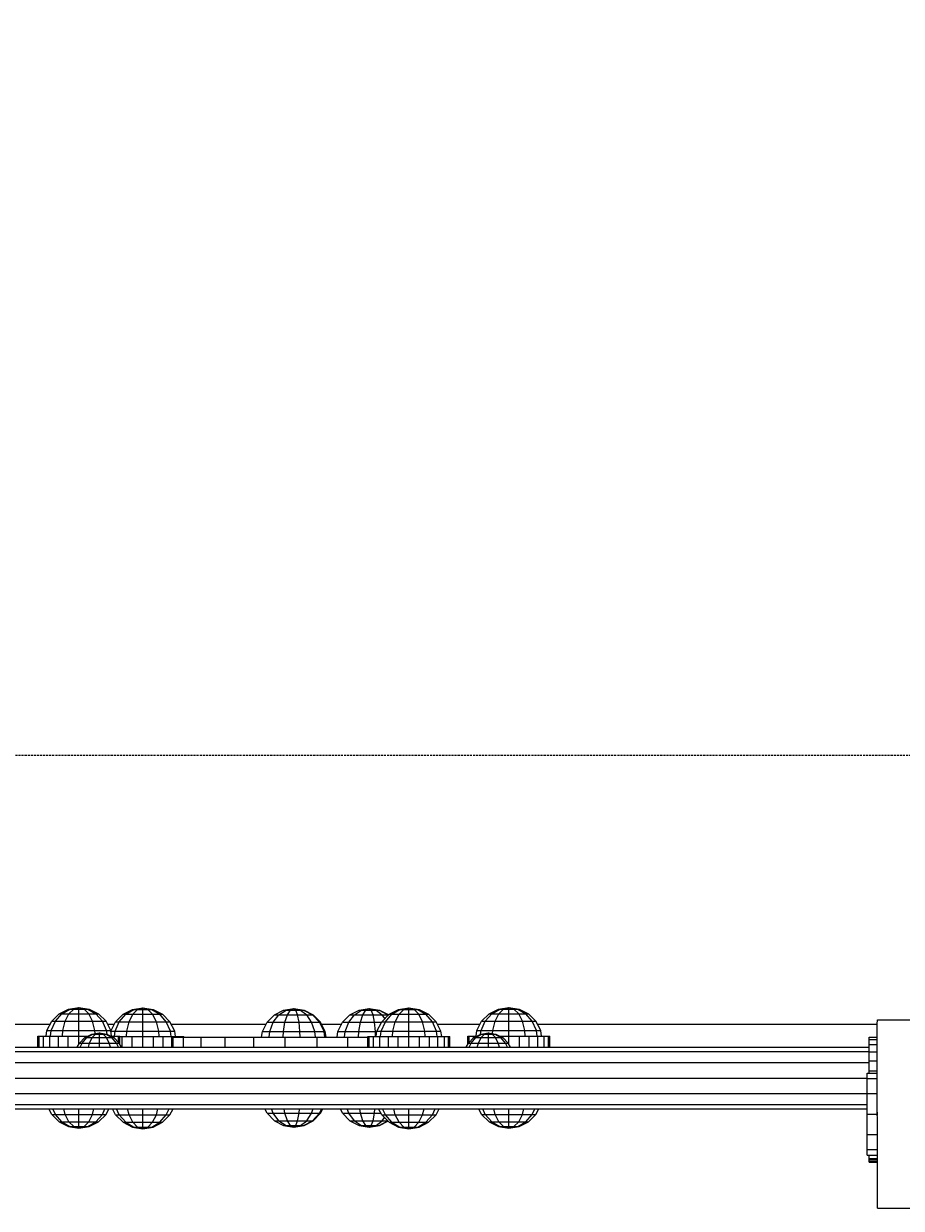
# Model space of a CAD drawing. Units: millimetres. Extents: x 494 to 5621, y -953 to 4752.
# Drawn here: x 2954 to 3383, y 2456 to 3035 of the extents above; entities that cross this region are included whole.
import ezdxf

# ---------------------------------------------------------------- set-up
doc = ezdxf.new("R2010")
doc.units = ezdxf.units.MM
doc.linetypes.add('DASHEDX2', pattern=[1.5, 1, -0.5])
doc.layers.add('BEMASSUNG-SH', color=7, linetype='Continuous', lineweight=9)
doc.layers.add('Dach', color=1, linetype='DASHEDX2', lineweight=9)
doc.layers.add('STAB', color=7, linetype='Continuous')
doc.styles.add('ARIAL', font='arial.ttf')
doc.dimstyles.new('SH', dxfattribs={"dimtxt": 3, "dimasz": 0.18, "dimexe": 1, "dimexo": 2, "dimgap": 0.09, "dimtad": 1, "dimlfac": 0.001, "dimzin": 0, "dimtxsty": 'ARIAL', "dimtsz": 1, "dimcen": 0.09, "dimdle": 1, "dimadec": 0, "dimazin": 0, "dimtfac": 1, "dimtdec": 4, "dimtofl": 0, "dimtmove": 0, "dimatfit": 3, "dimfxl": 5, "dimfxlon": 1, "dimtolj": 1, "dimtzin": 0, "dimarcsym": 0})

# ---------------------------------------------------------------- blocks, each defined once
blk = doc.blocks.new('*D990')
at = {"layer": 'BEMASSUNG-SH', "color": 0, "lineweight": -2}
for p, q in [((593.9, 4608.72), (493.9, 4508.72)), ((543.9, 4308.72), (543.9, 4608.72)), ((4915.9, 4508.72), (5015.9, 4608.72)), ((4965.9, 4308.72), (4965.9, 4608.72)), ((493.9, 4558.72), (5015.9, 4558.72))]:
    blk.add_line(p, q, dxfattribs=at)
at = {"layer": 'Defpoints', "color": 0}
for p in [(4965.9, 4558.72), (543.9, 2551.09), (4965.9, 2551.09)]:
    blk.add_point(p, dxfattribs=at)
at = {"layer": 'BEMASSUNG-SH', "color": 0, "insert": (2754.9, 4653.3), "char_height": 150, "attachment_point": 5, "style": 'ARIAL'}
blk.add_mtext('\\A1;4,42', dxfattribs=at)

msp = doc.modelspace()

# ---------------------------------------------------------------- linework, layer by layer
at = {"layer": 'Dach'}
msp.add_lwpolyline([(2665.896, 2677.154, 0.4142136), (2615.896, 2627.154), (2615.896, 1715.036, 0.4142136), (2665.896, 1665.036), (3505.905, 1665.036, 0.4142118), (3555.905, 1715.035), (3555.91, 2627.153, 0.4142153), (3505.91, 2677.154)], format="xyb", close=True, dxfattribs=at)
at = {"layer": 'STAB', "color": 40}
for p, q in [((2971.257, 2551.093), (2975.829, 2553.422)), ((2972.549, 2551.093), (2976.508, 2553.422)), ((2975.829, 2553.422), (2980.897, 2554.225)), ((2975.829, 2553.422), (2976.508, 2553.422)), ((2976.077, 2551.093), (2978.363, 2553.422)), ((2976.508, 2553.422), (2980.897, 2554.225)), ((2976.508, 2553.422), (2978.363, 2553.422)), ((2978.363, 2553.422), (2980.897, 2554.225)), ((2978.363, 2553.422), (2980.897, 2553.422)), ((2980.897, 2553.422), (2980.897, 2554.225)), ((2980.897, 2554.225), (2985.965, 2553.422)), ((2980.897, 2554.225), (2985.286, 2553.422)), ((2980.897, 2554.225), (2983.431, 2553.422)), ((2980.897, 2551.093), (2980.897, 2553.422)), ((2980.897, 2553.422), (2983.431, 2553.422)), ((2983.431, 2553.422), (2985.286, 2553.422)), ((2985.717, 2551.093), (2983.431, 2553.422)), ((2985.286, 2553.422), (2985.965, 2553.422)), ((2985.286, 2553.422), (2989.245, 2551.093)), ((2985.965, 2553.422), (2990.537, 2551.093)), ((3002.477, 2550.843), (3007.049, 2553.172)), ((3003.768, 2550.843), (3007.728, 2553.172)), ((3007.049, 2553.172), (3012.116, 2553.975)), ((3007.049, 2553.172), (3007.728, 2553.172)), ((3007.297, 2550.843), (3009.582, 2553.172)), ((3007.728, 2553.172), (3012.116, 2553.975)), ((3007.728, 2553.172), (3009.582, 2553.172)), ((3009.582, 2553.172), (3012.116, 2553.975)), ((3009.582, 2553.172), (3012.116, 2553.172)), ((3012.116, 2553.975), (3014.651, 2553.172)), ((3012.116, 2553.172), (3012.116, 2553.975)), ((3012.116, 2553.975), (3017.184, 2553.172)), ((3012.116, 2553.975), (3016.505, 2553.172)), ((3012.116, 2553.172), (3014.651, 2553.172)), ((3012.118, 2550.843), (3012.116, 2553.172)), ((3014.651, 2553.172), (3016.505, 2553.172)), ((3016.936, 2550.843), (3014.651, 2553.172)), ((3016.505, 2553.172), (3017.184, 2553.172)), ((3016.505, 2553.172), (3020.465, 2550.843)), ((3017.184, 2553.172), (3021.756, 2550.843)), ((3076.434, 2550.593), (3080.922, 2552.922)), ((3078.621, 2550.593), (3082.072, 2552.922)), ((3080.922, 2552.922), (3085.901, 2553.725)), ((3080.922, 2552.922), (3082.072, 2552.922)), ((3082.072, 2552.922), (3085.901, 2553.725)), ((3082.072, 2552.922), (3084.246, 2552.922)), ((3082.759, 2550.593), (3084.246, 2552.922)), ((3084.246, 2552.922), (3085.901, 2553.725)), ((3084.246, 2552.922), (3086.863, 2552.922)), ((3085.901, 2553.725), (3090.871, 2552.922)), ((3085.901, 2553.725), (3090.689, 2552.922)), ((3085.901, 2553.725), (3089.221, 2552.922)), ((3085.901, 2553.725), (3086.863, 2552.922)), ((3086.863, 2552.922), (3089.221, 2552.922)), ((3087.735, 2550.593), (3086.863, 2552.922)), ((3089.221, 2552.922), (3090.689, 2552.922)), ((3089.221, 2552.922), (3092.221, 2550.593)), ((3090.689, 2552.922), (3090.871, 2552.922)), ((3090.689, 2552.922), (3095.011, 2550.593)), ((3090.871, 2552.922), (3095.359, 2550.593)), ((3113.31, 2550.593), (3117.799, 2552.922)), ((3115.499, 2550.593), (3118.949, 2552.922)), ((3117.799, 2552.922), (3122.773, 2553.725)), ((3117.799, 2552.922), (3118.949, 2552.922)), ((3118.949, 2552.922), (3122.773, 2553.725)), ((3118.949, 2552.922), (3121.123, 2552.922)), ((3119.635, 2550.593), (3121.123, 2552.922)), ((3121.123, 2552.922), (3122.773, 2553.725)), ((3121.123, 2552.922), (3123.74, 2552.922)), ((3122.773, 2553.725), (3123.74, 2552.922)), ((3122.773, 2553.725), (3127.748, 2552.922)), ((3122.773, 2553.725), (3127.566, 2552.922)), ((3122.773, 2553.725), (3126.099, 2552.922)), ((3124.613, 2550.593), (3123.74, 2552.922)), ((3123.74, 2552.922), (3126.099, 2552.922)), ((3126.099, 2552.922), (3127.566, 2552.922)), ((3126.099, 2552.922), (3129.098, 2550.593)), ((3127.566, 2552.922), (3127.748, 2552.922)), ((3127.566, 2552.922), (3131.888, 2550.593)), ((3127.748, 2552.922), (3132.237, 2550.593)), ((3132.45, 2550.843), (3137.021, 2553.172)), ((3133.741, 2550.843), (3137.701, 2553.172)), ((3137.021, 2553.172), (3142.089, 2553.975)), ((3137.021, 2553.172), (3137.701, 2553.172)), ((3137.27, 2550.843), (3139.555, 2553.172)), ((3137.701, 2553.172), (3142.089, 2553.975)), ((3137.701, 2553.172), (3139.555, 2553.172)), ((3139.555, 2553.172), (3142.089, 2553.975)), ((3139.555, 2553.172), (3142.089, 2553.172)), ((3142.089, 2553.975), (3147.157, 2553.172)), ((3142.089, 2553.975), (3146.478, 2553.172)), ((3142.089, 2553.975), (3144.623, 2553.172)), ((3142.089, 2553.172), (3142.089, 2553.975)), ((3142.089, 2553.172), (3144.623, 2553.172)), ((3142.09, 2550.843), (3142.089, 2553.172)), ((3144.623, 2553.172), (3146.478, 2553.172)), ((3146.909, 2550.843), (3144.623, 2553.172)), ((3146.478, 2553.172), (3147.157, 2553.172)), ((3146.478, 2553.172), (3150.438, 2550.843)), ((3147.157, 2553.172), (3151.729, 2550.843)), ((3181.257, 2551.093), (3185.829, 2553.422)), ((3182.549, 2551.093), (3186.508, 2553.422)), ((3185.829, 2553.422), (3190.897, 2554.225)), ((3185.829, 2553.422), (3186.508, 2553.422)), ((3186.077, 2551.093), (3188.363, 2553.422)), ((3186.508, 2553.422), (3190.897, 2554.225)), ((3186.508, 2553.422), (3188.363, 2553.422)), ((3188.363, 2553.422), (3190.897, 2554.225)), ((3188.363, 2553.422), (3190.897, 2553.422)), ((3190.897, 2553.422), (3190.897, 2554.225)), ((3190.897, 2554.225), (3195.965, 2553.422)), ((3190.897, 2554.225), (3195.286, 2553.422)), ((3190.897, 2554.225), (3193.431, 2553.422)), ((3190.897, 2551.093), (3190.897, 2553.422)), ((3190.897, 2553.422), (3193.431, 2553.422)), ((3193.431, 2553.422), (3195.286, 2553.422)), ((3195.717, 2551.093), (3193.431, 2553.422)), ((3195.286, 2553.422), (3195.965, 2553.422)), ((3195.286, 2553.422), (3199.245, 2551.093)), ((3195.965, 2553.422), (3200.537, 2551.093)), ((2971.257, 2551.093), (2972.549, 2551.093)), ((2972.549, 2551.093), (2976.077, 2551.093)), ((2976.077, 2551.093), (2980.897, 2551.093)), ((2980.897, 2551.093), (2985.717, 2551.093)), ((2985.717, 2551.093), (2989.245, 2551.093)), ((2989.245, 2551.093), (2990.537, 2551.093)), ((3002.477, 2550.843), (3003.768, 2550.843)), ((3003.768, 2550.843), (3007.297, 2550.843)), ((3007.297, 2550.843), (3012.118, 2550.843)), ((3012.118, 2550.843), (3016.936, 2550.843)), ((3016.936, 2550.843), (3020.465, 2550.843)), ((3020.465, 2550.843), (3021.756, 2550.843)), ((3076.434, 2550.593), (3078.621, 2550.593)), ((3078.621, 2550.593), (3082.759, 2550.593)), ((3082.759, 2550.593), (3087.735, 2550.593)), ((3087.735, 2550.593), (3092.221, 2550.593)), ((3092.221, 2550.593), (3095.011, 2550.593)), ((3095.011, 2550.593), (3095.359, 2550.593)), ((3113.31, 2550.593), (3115.499, 2550.593)), ((3115.499, 2550.593), (3119.635, 2550.593)), ((3119.635, 2550.593), (3124.613, 2550.593)), ((3124.613, 2550.593), (3129.098, 2550.593)), ((3129.098, 2550.593), (3131.888, 2550.593)), ((3131.888, 2550.593), (3132.237, 2550.593)), ((3132.45, 2550.843), (3133.741, 2550.843)), ((3133.741, 2550.843), (3137.27, 2550.843)), ((3137.27, 2550.843), (3142.09, 2550.843)), ((3142.09, 2550.843), (3146.909, 2550.843)), ((3146.909, 2550.843), (3150.438, 2550.843)), ((3150.438, 2550.843), (3151.729, 2550.843)), ((3181.257, 2551.093), (3182.549, 2551.093)), ((3182.549, 2551.093), (3186.077, 2551.093)), ((3186.077, 2551.093), (3190.897, 2551.093)), ((3190.897, 2551.093), (3195.717, 2551.093)), ((3195.717, 2551.093), (3199.245, 2551.093)), ((3199.245, 2551.093), (3200.537, 2551.093)), ((2983.848, 2539.433), (2987.193, 2541.138)), ((2984.793, 2539.433), (2987.69, 2541.138)), ((2987.193, 2541.138), (2990.901, 2541.725)), ((2987.193, 2541.138), (2987.69, 2541.138)), ((2987.374, 2539.433), (2989.047, 2541.138)), ((2987.69, 2541.138), (2990.901, 2541.725)), ((2987.69, 2541.138), (2989.047, 2541.138)), ((2989.047, 2541.138), (2990.901, 2541.725)), ((2989.047, 2541.138), (2990.901, 2541.138)), ((2990.901, 2541.138), (2990.901, 2541.725)), ((2990.901, 2541.725), (2992.755, 2541.138)), ((2990.901, 2541.725), (2994.112, 2541.138)), ((2990.901, 2541.725), (2994.609, 2541.138)), ((2990.901, 2541.138), (2992.755, 2541.138)), ((2990.901, 2539.433), (2990.901, 2541.138)), ((2992.755, 2541.138), (2994.112, 2541.138)), ((2994.428, 2539.433), (2992.755, 2541.138)), ((2994.112, 2541.138), (2994.609, 2541.138)), ((2994.112, 2541.138), (2997.009, 2539.433)), ((2994.609, 2541.138), (2997.954, 2539.433)), ((3026.702, 2539.725), (3027, 2539.725)), ((3026.702, 2534.725), (3026.702, 2539.725)), ((3027, 2534.725), (3027, 2539.725)), ((3027, 2539.725), (3031.969, 2539.725)), ((3031.969, 2534.725), (3031.969, 2539.725)), ((3031.969, 2539.725), (3040.614, 2539.725)), ((3040.614, 2534.725), (3040.614, 2539.725)), ((3040.614, 2539.725), (3050.186, 2539.725)), ((3050.186, 2539.725), (3066.363, 2539.725)), ((3052.345, 2534.725), (3052.345, 2539.725)), ((3066.363, 2534.725), (3066.363, 2539.725)), ((3066.363, 2539.725), (3080.681, 2539.725)), ((3081.712, 2534.725), (3081.712, 2539.725)), ((3081.712, 2539.725), (3096.406, 2539.725)), ((3097.345, 2534.725), (3097.345, 2539.725)), ((3097.345, 2539.725), (3110.683, 2539.725)), ((3112.199, 2534.725), (3112.199, 2539.725)), ((3112.199, 2539.725), (3117.558, 2539.725)), ((3173.848, 2539.433), (3177.193, 2541.138)), ((3174.793, 2539.433), (3177.69, 2541.138)), ((3177.193, 2541.138), (3180.901, 2541.725)), ((3177.193, 2541.138), (3177.69, 2541.138)), ((3177.374, 2539.433), (3179.047, 2541.138)), ((3177.69, 2541.138), (3180.901, 2541.725)), ((3177.69, 2541.138), (3179.047, 2541.138)), ((3179.047, 2541.138), (3180.901, 2541.725)), ((3179.047, 2541.138), (3180.901, 2541.138)), ((3180.901, 2541.138), (3180.901, 2541.725)), ((3180.901, 2541.725), (3182.755, 2541.138)), ((3180.901, 2541.725), (3184.112, 2541.138)), ((3180.901, 2541.725), (3184.609, 2541.138)), ((3180.901, 2541.138), (3182.755, 2541.138)), ((3180.901, 2539.433), (3180.901, 2541.138)), ((3182.755, 2541.138), (3184.112, 2541.138)), ((3184.428, 2539.433), (3182.755, 2541.138)), ((3184.112, 2541.138), (3184.609, 2541.138)), ((3184.112, 2541.138), (3187.009, 2539.433)), ((3184.609, 2541.138), (3187.954, 2539.433)), ((2971.257, 2498.357), (2972.549, 2498.357)), ((2971.257, 2498.357), (2975.829, 2496.028)), ((2972.549, 2498.357), (2976.077, 2498.357)), ((2972.549, 2498.357), (2976.508, 2496.028)), ((2975.829, 2496.028), (2976.508, 2496.028)), ((2975.829, 2496.028), (2980.897, 2495.225)), ((2976.077, 2498.357), (2980.897, 2498.357)), ((2978.363, 2496.028), (2976.077, 2498.357)), ((2976.508, 2496.028), (2978.363, 2496.028)), ((2976.508, 2496.028), (2980.897, 2495.225)), ((2978.363, 2496.028), (2980.897, 2496.028)), ((2978.363, 2496.028), (2980.897, 2495.225)), ((2980.897, 2498.357), (2985.717, 2498.357)), ((2980.897, 2496.028), (2980.897, 2498.357)), ((2980.897, 2496.028), (2983.431, 2496.028)), ((2980.897, 2495.225), (2980.897, 2496.028)), ((2980.897, 2495.225), (2983.431, 2496.028)), ((2980.897, 2495.225), (2985.286, 2496.028)), ((2980.897, 2495.225), (2985.965, 2496.028)), ((2983.431, 2496.028), (2985.717, 2498.357)), ((2983.431, 2496.028), (2985.286, 2496.028)), ((2985.286, 2496.028), (2989.245, 2498.357)), ((2985.286, 2496.028), (2985.965, 2496.028)), ((2985.717, 2498.357), (2989.245, 2498.357)), ((2985.965, 2496.028), (2990.537, 2498.357)), ((2989.245, 2498.357), (2990.537, 2498.357)), ((3002.477, 2498.107), (3003.768, 2498.107)), ((3002.477, 2498.107), (3007.049, 2495.778)), ((3003.768, 2498.107), (3007.297, 2498.107)), ((3003.768, 2498.107), (3007.728, 2495.778)), ((3007.049, 2495.778), (3007.728, 2495.778)), ((3007.049, 2495.778), (3012.116, 2494.975)), ((3007.297, 2498.107), (3012.118, 2498.107)), ((3009.582, 2495.778), (3007.297, 2498.107)), ((3007.728, 2495.778), (3009.582, 2495.778)), ((3007.728, 2495.778), (3012.116, 2494.975)), ((3009.582, 2495.778), (3012.116, 2495.778)), ((3009.582, 2495.778), (3012.116, 2494.975)), ((3012.116, 2495.778), (3012.118, 2498.107)), ((3012.116, 2495.778), (3014.651, 2495.778)), ((3012.116, 2494.975), (3016.505, 2495.778)), ((3012.116, 2494.975), (3017.184, 2495.778)), ((3012.116, 2494.975), (3012.116, 2495.778)), ((3012.116, 2494.975), (3014.651, 2495.778)), ((3012.118, 2498.107), (3016.936, 2498.107)), ((3014.651, 2495.778), (3016.936, 2498.107)), ((3014.651, 2495.778), (3016.505, 2495.778)), ((3016.505, 2495.778), (3020.465, 2498.107)), ((3016.505, 2495.778), (3017.184, 2495.778)), ((3016.936, 2498.107), (3020.465, 2498.107)), ((3017.184, 2495.778), (3021.756, 2498.107)), ((3020.465, 2498.107), (3021.756, 2498.107)), ((3076.434, 2498.857), (3078.621, 2498.857)), ((3076.434, 2498.857), (3080.922, 2496.528)), ((3078.621, 2498.857), (3082.759, 2498.857)), ((3078.621, 2498.857), (3082.072, 2496.528)), ((3080.922, 2496.528), (3082.072, 2496.528)), ((3080.922, 2496.528), (3085.901, 2495.725)), ((3082.072, 2496.528), (3084.246, 2496.528)), ((3082.072, 2496.528), (3085.901, 2495.725)), ((3082.759, 2498.857), (3087.735, 2498.857)), ((3084.246, 2496.528), (3082.759, 2498.857)), ((3084.246, 2496.528), (3086.863, 2496.528)), ((3084.246, 2496.528), (3085.901, 2495.725)), ((3085.901, 2495.725), (3089.221, 2496.528)), ((3085.901, 2495.725), (3090.689, 2496.528)), ((3085.901, 2495.725), (3090.871, 2496.528)), ((3085.901, 2495.725), (3086.863, 2496.528)), ((3086.863, 2496.528), (3087.735, 2498.857)), ((3086.863, 2496.528), (3089.221, 2496.528)), ((3087.735, 2498.857), (3092.221, 2498.857)), ((3089.221, 2496.528), (3092.221, 2498.857)), ((3089.221, 2496.528), (3090.689, 2496.528)), ((3090.689, 2496.528), (3095.011, 2498.857)), ((3090.689, 2496.528), (3090.871, 2496.528)), ((3090.871, 2496.528), (3095.359, 2498.857)), ((3092.221, 2498.857), (3095.011, 2498.857)), ((3095.011, 2498.857), (3095.359, 2498.857)), ((3113.31, 2498.857), (3115.499, 2498.857)), ((3113.31, 2498.857), (3117.799, 2496.528)), ((3115.499, 2498.857), (3119.635, 2498.857)), ((3115.499, 2498.857), (3118.949, 2496.528)), ((3117.799, 2496.528), (3118.949, 2496.528)), ((3117.799, 2496.528), (3122.773, 2495.725)), ((3118.949, 2496.528), (3121.123, 2496.528)), ((3118.949, 2496.528), (3122.773, 2495.725)), ((3119.635, 2498.857), (3124.613, 2498.857)), ((3121.123, 2496.528), (3119.635, 2498.857)), ((3121.123, 2496.528), (3123.74, 2496.528)), ((3121.123, 2496.528), (3122.773, 2495.725)), ((3122.773, 2495.725), (3123.74, 2496.528)), ((3122.773, 2495.725), (3126.099, 2496.528)), ((3122.773, 2495.725), (3127.566, 2496.528)), ((3122.773, 2495.725), (3127.748, 2496.528)), ((3123.74, 2496.528), (3124.613, 2498.857)), ((3123.74, 2496.528), (3126.099, 2496.528)), ((3124.613, 2498.857), (3129.098, 2498.857)), ((3126.099, 2496.528), (3129.098, 2498.857)), ((3126.099, 2496.528), (3127.566, 2496.528)), ((3127.566, 2496.528), (3131.766, 2498.791)), ((3127.566, 2496.528), (3127.748, 2496.528)), ((3127.748, 2496.528), (3131.883, 2498.674)), ((3129.098, 2498.857), (3131.7, 2498.857)), ((3132.45, 2498.107), (3133.741, 2498.107)), ((3132.45, 2498.107), (3137.021, 2495.778)), ((3133.741, 2498.107), (3137.27, 2498.107)), ((3133.741, 2498.107), (3137.701, 2495.778)), ((3137.021, 2495.778), (3137.701, 2495.778)), ((3137.021, 2495.778), (3142.089, 2494.975)), ((3137.27, 2498.107), (3142.09, 2498.107)), ((3139.555, 2495.778), (3137.27, 2498.107)), ((3137.701, 2495.778), (3139.555, 2495.778)), ((3137.701, 2495.778), (3142.089, 2494.975)), ((3139.555, 2495.778), (3142.089, 2495.778)), ((3139.555, 2495.778), (3142.089, 2494.975)), ((3142.089, 2495.778), (3142.09, 2498.107)), ((3142.089, 2495.778), (3144.623, 2495.778)), ((3142.089, 2494.975), (3146.478, 2495.778)), ((3142.089, 2494.975), (3147.157, 2495.778)), ((3142.089, 2494.975), (3142.089, 2495.778)), ((3142.089, 2494.975), (3144.623, 2495.778)), ((3142.09, 2498.107), (3146.909, 2498.107)), ((3144.623, 2495.778), (3146.909, 2498.107)), ((3144.623, 2495.778), (3146.478, 2495.778)), ((3146.478, 2495.778), (3150.438, 2498.107)), ((3146.478, 2495.778), (3147.157, 2495.778)), ((3146.909, 2498.107), (3150.438, 2498.107)), ((3147.157, 2495.778), (3151.729, 2498.107)), ((3150.438, 2498.107), (3151.729, 2498.107)), ((3181.257, 2498.357), (3182.549, 2498.357)), ((3181.257, 2498.357), (3185.829, 2496.028)), ((3182.549, 2498.357), (3186.077, 2498.357)), ((3182.549, 2498.357), (3186.508, 2496.028)), ((3185.829, 2496.028), (3186.508, 2496.028)), ((3185.829, 2496.028), (3190.897, 2495.225)), ((3186.077, 2498.357), (3190.897, 2498.357)), ((3188.363, 2496.028), (3186.077, 2498.357)), ((3186.508, 2496.028), (3188.363, 2496.028)), ((3186.508, 2496.028), (3190.897, 2495.225)), ((3188.363, 2496.028), (3190.897, 2496.028)), ((3188.363, 2496.028), (3190.897, 2495.225)), ((3190.897, 2498.357), (3195.717, 2498.357)), ((3190.897, 2496.028), (3190.897, 2498.357)), ((3190.897, 2496.028), (3193.431, 2496.028)), ((3190.897, 2495.225), (3190.897, 2496.028)), ((3190.897, 2495.225), (3193.431, 2496.028)), ((3190.897, 2495.225), (3195.286, 2496.028)), ((3190.897, 2495.225), (3195.965, 2496.028)), ((3193.431, 2496.028), (3195.717, 2498.357)), ((3193.431, 2496.028), (3195.286, 2496.028)), ((3195.286, 2496.028), (3199.245, 2498.357)), ((3195.286, 2496.028), (3195.965, 2496.028)), ((3195.717, 2498.357), (3199.245, 2498.357)), ((3195.965, 2496.028), (3200.537, 2498.357)), ((3199.245, 2498.357), (3200.537, 2498.357))]:
    msp.add_line(p, q, dxfattribs=at)
at = {"layer": 'STAB', "color": 32}
for p, q in [((2895.901, 2546.095), (2966.931, 2546.095)), ((2994.862, 2546.095), (2998.278, 2546.095)), ((3025.955, 2546.095), (3072.436, 2546.095)), ((3099.355, 2546.095), (3109.313, 2546.095)), ((3155.926, 2546.095), (3176.931, 2546.095)), ((3204.862, 2546.095), (3275.9, 2546.095)), ((3275.9, 2546.095), (3370.9, 2546.095)), ((3370.9, 2546.095), (3370.902, 2548.096)), ((3370.904, 2456.096), (3370.9, 2546.095)), ((3370.902, 2548.096), (3462.902, 2548.096)), ((3370.902, 2456.096), (3462.902, 2456.096))]:
    msp.add_line(p, q, dxfattribs=at)
at = {"layer": 'STAB', "color": 1}
for p, q in [((2965.3, 2542.893), (2967.629, 2547.465)), ((2967.389, 2542.893), (2969.407, 2547.465)), ((2967.629, 2547.465), (2971.257, 2551.093)), ((2967.629, 2547.465), (2969.407, 2547.465)), ((2969.407, 2547.465), (2972.549, 2551.093)), ((2969.407, 2547.465), (2974.263, 2547.465)), ((2973.098, 2542.893), (2974.263, 2547.465)), ((2974.263, 2547.465), (2976.077, 2551.093)), ((2974.263, 2547.465), (2980.897, 2547.465)), ((2980.897, 2547.465), (2980.897, 2551.093)), ((2980.897, 2542.893), (2980.897, 2547.465)), ((2980.897, 2547.465), (2987.531, 2547.465)), ((2987.531, 2547.465), (2985.717, 2551.093)), ((2987.531, 2547.465), (2992.387, 2547.465)), ((2988.696, 2542.893), (2987.531, 2547.465)), ((2992.387, 2547.465), (2989.245, 2551.093)), ((2994.165, 2547.465), (2990.537, 2551.093)), ((2992.387, 2547.465), (2994.165, 2547.465)), ((2994.405, 2542.893), (2992.387, 2547.465)), ((2996.494, 2542.893), (2994.165, 2547.465)), ((2996.519, 2542.643), (2998.849, 2547.215)), ((2998.609, 2542.643), (3000.627, 2547.215)), ((2998.849, 2547.215), (3002.477, 2550.843)), ((2998.849, 2547.215), (3000.627, 2547.215)), ((3000.627, 2547.215), (3003.768, 2550.843)), ((3000.627, 2547.215), (3005.484, 2547.215)), ((3004.32, 2542.643), (3005.484, 2547.215)), ((3005.484, 2547.215), (3007.297, 2550.843)), ((3005.484, 2547.215), (3012.118, 2547.215)), ((3012.118, 2547.215), (3012.118, 2550.843)), ((3012.118, 2542.643), (3012.118, 2547.215)), ((3012.118, 2547.215), (3018.752, 2547.215)), ((3018.752, 2547.215), (3016.936, 2550.843)), ((3018.752, 2547.215), (3023.608, 2547.215)), ((3019.916, 2542.643), (3018.752, 2547.215)), ((3023.608, 2547.215), (3020.465, 2550.843)), ((3021.756, 2550.843), (3025.384, 2547.215)), ((3023.608, 2547.215), (3025.384, 2547.215)), ((3025.625, 2542.643), (3023.608, 2547.215)), ((3027.715, 2542.643), (3025.384, 2547.215)), ((3070.586, 2542.393), (3072.872, 2546.965)), ((3072.872, 2546.965), (3076.434, 2550.593)), ((3072.872, 2546.965), (3075.883, 2546.965)), ((3074.125, 2542.393), (3075.883, 2546.965)), ((3075.883, 2546.965), (3078.621, 2550.593)), ((3075.883, 2546.965), (3081.577, 2546.965)), ((3080.819, 2542.393), (3081.577, 2546.965)), ((3081.577, 2546.965), (3082.759, 2550.593)), ((3081.577, 2546.965), (3088.428, 2546.965)), ((3088.428, 2546.965), (3087.735, 2550.593)), ((3088.872, 2542.393), (3088.428, 2546.965)), ((3088.428, 2546.965), (3094.601, 2546.965)), ((3094.601, 2546.965), (3092.221, 2550.593)), ((3094.601, 2546.965), (3098.442, 2546.965)), ((3096.129, 2542.393), (3094.601, 2546.965)), ((3098.442, 2546.965), (3095.011, 2550.593)), ((3098.92, 2546.965), (3095.359, 2550.593)), ((3098.442, 2546.965), (3098.92, 2546.965)), ((3100.645, 2542.393), (3098.442, 2546.965)), ((3101.207, 2542.393), (3098.92, 2546.965)), ((3107.463, 2542.393), (3109.749, 2546.965)), ((3109.749, 2546.965), (3113.31, 2550.593)), ((3109.749, 2546.965), (3112.761, 2546.965)), ((3111.002, 2542.393), (3112.761, 2546.965)), ((3112.761, 2546.965), (3115.499, 2550.593)), ((3112.761, 2546.965), (3118.454, 2546.965)), ((3117.695, 2542.393), (3118.454, 2546.965)), ((3118.454, 2546.965), (3119.635, 2550.593)), ((3118.454, 2546.965), (3125.305, 2546.965)), ((3125.305, 2546.965), (3124.613, 2550.593)), ((3125.305, 2546.965), (3128.694, 2546.965)), ((3125.75, 2542.393), (3125.305, 2546.965)), ((3126.491, 2542.643), (3128.822, 2547.215)), ((3128.582, 2542.643), (3130.599, 2547.215)), ((3128.822, 2547.215), (3132.45, 2550.843)), ((3128.822, 2547.215), (3130.599, 2547.215)), ((3130.327, 2548.72), (3129.098, 2550.593)), ((3130.599, 2547.215), (3133.741, 2550.843)), ((3130.599, 2547.215), (3135.456, 2547.215)), ((3132.039, 2550.433), (3131.888, 2550.593)), ((3134.292, 2542.643), (3135.456, 2547.215)), ((3135.456, 2547.215), (3137.27, 2550.843)), ((3135.456, 2547.215), (3142.09, 2547.215)), ((3142.09, 2547.215), (3142.09, 2550.843)), ((3142.091, 2542.643), (3142.09, 2547.215)), ((3142.09, 2547.215), (3148.724, 2547.215)), ((3148.724, 2547.215), (3146.909, 2550.843)), ((3148.724, 2547.215), (3153.581, 2547.215)), ((3149.888, 2542.643), (3148.724, 2547.215)), ((3153.581, 2547.215), (3150.438, 2550.843)), ((3155.356, 2547.215), (3151.729, 2550.843)), ((3153.581, 2547.215), (3155.356, 2547.215)), ((3155.597, 2542.643), (3153.581, 2547.215)), ((3157.687, 2542.643), (3155.356, 2547.215)), ((3175.3, 2542.893), (3177.629, 2547.465)), ((3177.389, 2542.893), (3179.407, 2547.465)), ((3177.629, 2547.465), (3181.257, 2551.093)), ((3177.629, 2547.465), (3179.407, 2547.465)), ((3179.407, 2547.465), (3182.549, 2551.093)), ((3179.407, 2547.465), (3184.263, 2547.465)), ((3183.098, 2542.893), (3184.263, 2547.465)), ((3184.263, 2547.465), (3186.077, 2551.093)), ((3184.263, 2547.465), (3190.897, 2547.465)), ((3190.897, 2547.465), (3190.897, 2551.093)), ((3190.897, 2542.893), (3190.897, 2547.465)), ((3190.897, 2547.465), (3197.531, 2547.465)), ((3197.531, 2547.465), (3195.717, 2551.093)), ((3197.531, 2547.465), (3202.387, 2547.465)), ((3198.696, 2542.893), (3197.531, 2547.465)), ((3202.387, 2547.465), (3199.245, 2551.093)), ((3204.165, 2547.465), (3200.537, 2551.093)), ((3202.387, 2547.465), (3204.165, 2547.465)), ((3204.405, 2542.893), (3202.387, 2547.465)), ((3206.494, 2542.893), (3204.165, 2547.465)), ((2964.877, 2540.225), (2965.3, 2542.893)), ((2964.877, 2540.225), (2967.023, 2540.225)), ((2965.3, 2542.893), (2967.389, 2542.893)), ((2967.023, 2540.225), (2967.389, 2542.893)), ((2967.023, 2540.225), (2970.897, 2540.225)), ((2967.389, 2542.893), (2973.098, 2542.893)), ((2972.887, 2540.225), (2973.098, 2542.893)), ((2972.887, 2540.225), (2980.897, 2540.225)), ((2973.098, 2542.893), (2980.897, 2542.893)), ((2980.897, 2542.893), (2988.696, 2542.893)), ((2980.897, 2540.225), (2980.897, 2542.893)), ((2980.897, 2540.225), (2985.402, 2540.225)), ((2988.814, 2541.395), (2988.696, 2542.893)), ((2988.696, 2542.893), (2994.405, 2542.893)), ((2994.405, 2542.893), (2996.494, 2542.893)), ((2994.648, 2541.118), (2994.405, 2542.893)), ((2996.917, 2540.225), (2996.494, 2542.893)), ((2996.519, 2542.643), (2998.609, 2542.643)), ((2998.277, 2540.225), (2998.609, 2542.643)), ((2998.609, 2542.643), (3004.32, 2542.643)), ((3000.895, 2539.975), (3002.118, 2539.975)), ((3004.108, 2539.975), (3004.32, 2542.643)), ((3004.108, 2539.975), (3006.942, 2539.975)), ((3004.32, 2542.643), (3012.118, 2542.643)), ((3012.118, 2542.643), (3019.916, 2542.643)), ((3012.118, 2539.975), (3012.118, 2542.643)), ((3012.118, 2539.975), (3017.295, 2539.975)), ((3019.916, 2542.643), (3025.625, 2542.643)), ((3020.128, 2539.975), (3019.916, 2542.643)), ((3020.128, 2539.975), (3022.119, 2539.975)), ((3025.625, 2542.643), (3027.715, 2542.643)), ((3025.991, 2539.975), (3025.625, 2542.643)), ((3025.991, 2539.975), (3026.26, 2539.975)), ((3028.136, 2539.975), (3027.715, 2542.643)), ((3070.171, 2539.725), (3070.586, 2542.393)), ((3070.586, 2542.393), (3074.125, 2542.393)), ((3073.806, 2539.725), (3074.125, 2542.393)), ((3074.125, 2542.393), (3080.819, 2542.393)), ((3080.681, 2539.725), (3080.819, 2542.393)), ((3080.681, 2539.725), (3081.712, 2539.725)), ((3080.819, 2542.393), (3088.872, 2542.393)), ((3088.872, 2542.393), (3096.129, 2542.393)), ((3088.954, 2539.725), (3088.872, 2542.393)), ((3096.129, 2542.393), (3100.645, 2542.393)), ((3096.406, 2539.725), (3096.129, 2542.393)), ((3096.406, 2539.725), (3097.345, 2539.725)), ((3100.645, 2542.393), (3101.207, 2542.393)), ((3101.044, 2539.725), (3100.645, 2542.393)), ((3101.622, 2539.725), (3101.207, 2542.393)), ((3107.047, 2539.725), (3107.463, 2542.393)), ((3107.463, 2542.393), (3111.002, 2542.393)), ((3110.683, 2539.725), (3111.002, 2542.393)), ((3110.683, 2539.725), (3112.199, 2539.725)), ((3111.002, 2542.393), (3117.695, 2542.393)), ((3117.558, 2539.725), (3117.695, 2542.393)), ((3117.558, 2539.725), (3122.09, 2539.725)), ((3117.695, 2542.393), (3125.75, 2542.393)), ((3125.75, 2542.393), (3126.451, 2542.393)), ((3125.822, 2539.975), (3125.75, 2542.393)), ((3126.068, 2539.975), (3126.491, 2542.643)), ((3126.068, 2539.975), (3127.949, 2539.975)), ((3126.491, 2542.643), (3128.582, 2542.643)), ((3128.216, 2539.975), (3128.582, 2542.643)), ((3128.216, 2539.975), (3132.091, 2539.975)), ((3128.582, 2542.643), (3134.292, 2542.643)), ((3134.08, 2539.975), (3134.292, 2542.643)), ((3134.08, 2539.975), (3136.914, 2539.975)), ((3134.292, 2542.643), (3142.091, 2542.643)), ((3142.09, 2539.975), (3142.091, 2542.643)), ((3142.09, 2539.975), (3147.268, 2539.975)), ((3142.091, 2542.643), (3149.888, 2542.643)), ((3149.888, 2542.643), (3155.597, 2542.643)), ((3150.101, 2539.975), (3149.888, 2542.643)), ((3150.101, 2539.975), (3152.091, 2539.975)), ((3155.597, 2542.643), (3157.687, 2542.643)), ((3155.964, 2539.975), (3155.597, 2542.643)), ((3155.964, 2539.975), (3156.233, 2539.975)), ((3158.109, 2539.975), (3157.687, 2542.643)), ((3174.877, 2540.225), (3175.3, 2542.893)), ((3174.877, 2540.225), (3175.401, 2540.225)), ((3175.3, 2542.893), (3177.389, 2542.893)), ((3177.144, 2541.113), (3177.389, 2542.893)), ((3177.389, 2542.893), (3183.098, 2542.893)), ((3182.979, 2541.396), (3183.098, 2542.893)), ((3183.098, 2542.893), (3190.897, 2542.893)), ((3186.4, 2540.225), (3190.897, 2540.225)), ((3190.897, 2542.893), (3198.696, 2542.893)), ((3190.897, 2540.225), (3190.897, 2542.893)), ((3190.897, 2540.225), (3196.073, 2540.225)), ((3198.696, 2542.893), (3204.405, 2542.893)), ((3198.907, 2540.225), (3198.696, 2542.893)), ((3198.907, 2540.225), (3200.897, 2540.225)), ((3204.405, 2542.893), (3206.494, 2542.893)), ((3204.771, 2540.225), (3204.405, 2542.893)), ((3204.771, 2540.225), (3205.038, 2540.225)), ((3206.917, 2540.225), (3206.494, 2542.893)), ((2980.146, 2534.725), (2981.193, 2536.778)), ((2981.193, 2536.778), (2983.848, 2539.433)), ((2981.193, 2536.778), (2982.493, 2536.778)), ((2981.587, 2534.725), (2982.493, 2536.778)), ((2982.493, 2536.778), (2984.793, 2539.433)), ((2982.493, 2536.778), (2986.047, 2536.778)), ((2983.848, 2539.433), (2984.793, 2539.433)), ((2984.793, 2539.433), (2987.374, 2539.433)), ((2985.524, 2534.725), (2986.047, 2536.778)), ((2986.047, 2536.778), (2987.374, 2539.433)), ((2986.047, 2536.778), (2990.901, 2536.778)), ((2987.374, 2539.433), (2990.901, 2539.433)), ((2990.901, 2536.778), (2990.901, 2539.433)), ((2990.901, 2539.433), (2994.428, 2539.433)), ((2990.901, 2534.725), (2990.901, 2536.778)), ((2990.901, 2536.778), (2995.755, 2536.778)), ((2994.428, 2539.433), (2997.009, 2539.433)), ((2995.755, 2536.778), (2994.428, 2539.433)), ((2995.755, 2536.778), (2999.309, 2536.778)), ((2996.278, 2534.725), (2995.755, 2536.778)), ((2997.009, 2539.433), (2997.954, 2539.433)), ((2999.309, 2536.778), (2997.009, 2539.433)), ((3000.609, 2536.778), (2997.954, 2539.433)), ((2999.309, 2536.778), (3000.609, 2536.778)), ((3000.215, 2534.725), (2999.309, 2536.778)), ((3001.655, 2534.725), (3000.609, 2536.778)), ((3170.146, 2534.725), (3171.193, 2536.778)), ((3171.193, 2536.778), (3173.848, 2539.433)), ((3171.193, 2536.778), (3172.493, 2536.778)), ((3171.587, 2534.725), (3172.493, 2536.778)), ((3172.493, 2536.778), (3174.793, 2539.433)), ((3172.493, 2536.778), (3176.047, 2536.778)), ((3173.848, 2539.433), (3174.793, 2539.433)), ((3174.793, 2539.433), (3177.374, 2539.433)), ((3175.524, 2534.725), (3176.047, 2536.778)), ((3176.047, 2536.778), (3177.374, 2539.433)), ((3176.047, 2536.778), (3180.901, 2536.778)), ((3177.374, 2539.433), (3180.901, 2539.433)), ((3180.901, 2539.433), (3184.428, 2539.433)), ((3180.901, 2536.778), (3180.901, 2539.433)), ((3180.901, 2536.778), (3185.755, 2536.778)), ((3180.901, 2534.725), (3180.901, 2536.778)), ((3184.428, 2539.433), (3187.009, 2539.433)), ((3185.755, 2536.778), (3184.428, 2539.433)), ((3185.755, 2536.778), (3189.309, 2536.778)), ((3186.278, 2534.725), (3185.755, 2536.778)), ((3187.009, 2539.433), (3187.954, 2539.433)), ((3189.309, 2536.778), (3187.009, 2539.433)), ((3190.609, 2536.778), (3187.954, 2539.433)), ((3189.309, 2536.778), (3190.609, 2536.778)), ((3190.215, 2534.725), (3189.309, 2536.778)), ((3191.655, 2534.725), (3190.609, 2536.778)), ((2967.629, 2501.985), (2966.233, 2504.725)), ((2967.629, 2501.985), (2969.407, 2501.985)), ((2971.257, 2498.357), (2967.629, 2501.985)), ((2969.407, 2501.985), (2968.197, 2504.725)), ((2969.407, 2501.985), (2974.263, 2501.985)), ((2972.549, 2498.357), (2969.407, 2501.985)), ((2974.263, 2501.985), (2973.565, 2504.725)), ((2974.263, 2501.985), (2980.897, 2501.985)), ((2976.077, 2498.357), (2974.263, 2501.985)), ((2980.897, 2501.985), (2980.897, 2504.725)), ((2980.897, 2501.985), (2987.531, 2501.985)), ((2980.897, 2498.357), (2980.897, 2501.985)), ((2985.717, 2498.357), (2987.531, 2501.985)), ((2987.531, 2501.985), (2988.229, 2504.725)), ((2987.531, 2501.985), (2992.387, 2501.985)), ((2989.245, 2498.357), (2992.387, 2501.985)), ((2990.537, 2498.357), (2994.165, 2501.985)), ((2992.387, 2501.985), (2993.596, 2504.725)), ((2992.387, 2501.985), (2994.165, 2501.985)), ((2994.165, 2501.985), (2995.561, 2504.725)), ((2998.849, 2501.735), (2997.325, 2504.725)), ((2998.849, 2501.735), (3000.627, 2501.735)), ((3002.477, 2498.107), (2998.849, 2501.735)), ((3000.627, 2501.735), (2999.307, 2504.725)), ((3000.627, 2501.735), (3005.484, 2501.735)), ((3003.768, 2498.107), (3000.627, 2501.735)), ((3005.484, 2501.735), (3004.722, 2504.725)), ((3005.484, 2501.735), (3012.118, 2501.735)), ((3007.297, 2498.107), (3005.484, 2501.735)), ((3012.118, 2501.735), (3012.118, 2504.725)), ((3012.118, 2498.107), (3012.118, 2501.735)), ((3012.118, 2501.735), (3018.752, 2501.735)), ((3016.936, 2498.107), (3018.752, 2501.735)), ((3018.752, 2501.735), (3019.513, 2504.725)), ((3018.752, 2501.735), (3023.608, 2501.735)), ((3020.465, 2498.107), (3023.608, 2501.735)), ((3021.756, 2498.107), (3025.384, 2501.735)), ((3023.608, 2501.735), (3024.927, 2504.725)), ((3023.608, 2501.735), (3025.384, 2501.735)), ((3025.384, 2501.735), (3026.908, 2504.725)), ((3072.872, 2502.485), (3071.752, 2504.725)), ((3072.872, 2502.485), (3075.883, 2502.485)), ((3076.434, 2498.857), (3072.872, 2502.485)), ((3075.883, 2502.485), (3075.021, 2504.725)), ((3075.883, 2502.485), (3081.577, 2502.485)), ((3078.621, 2498.857), (3075.883, 2502.485)), ((3081.577, 2502.485), (3081.205, 2504.725)), ((3081.577, 2502.485), (3088.428, 2502.485)), ((3082.759, 2498.857), (3081.577, 2502.485)), ((3087.735, 2498.857), (3088.428, 2502.485)), ((3088.428, 2502.485), (3088.645, 2504.725)), ((3088.428, 2502.485), (3094.601, 2502.485)), ((3092.221, 2498.857), (3094.601, 2502.485)), ((3094.601, 2502.485), (3095.349, 2504.725)), ((3094.601, 2502.485), (3098.442, 2502.485)), ((3095.011, 2498.857), (3098.442, 2502.485)), ((3095.359, 2498.857), (3098.92, 2502.485)), ((3098.442, 2502.485), (3099.521, 2504.725)), ((3098.442, 2502.485), (3098.92, 2502.485)), ((3098.92, 2502.485), (3100.04, 2504.725)), ((3109.749, 2502.485), (3108.629, 2504.725)), ((3109.749, 2502.485), (3112.761, 2502.485)), ((3113.31, 2498.857), (3109.749, 2502.485)), ((3112.761, 2502.485), (3111.899, 2504.725)), ((3112.761, 2502.485), (3118.454, 2502.485)), ((3115.499, 2498.857), (3112.761, 2502.485)), ((3118.454, 2502.485), (3118.082, 2504.725)), ((3118.454, 2502.485), (3125.305, 2502.485)), ((3119.635, 2498.857), (3118.454, 2502.485)), ((3124.613, 2498.857), (3125.305, 2502.485)), ((3125.305, 2502.485), (3125.523, 2504.725)), ((3125.305, 2502.485), (3128.439, 2502.485)), ((3128.822, 2501.735), (3127.297, 2504.725)), ((3128.822, 2501.735), (3130.599, 2501.735)), ((3128.822, 2501.735), (3132.45, 2498.107)), ((3129.098, 2498.857), (3130.128, 2500.428)), ((3130.599, 2501.735), (3129.28, 2504.725)), ((3130.599, 2501.735), (3135.456, 2501.735)), ((3133.741, 2498.107), (3130.599, 2501.735)), ((3135.456, 2501.735), (3134.695, 2504.725)), ((3135.456, 2501.735), (3142.09, 2501.735)), ((3137.27, 2498.107), (3135.456, 2501.735)), ((3142.09, 2501.735), (3142.09, 2504.725)), ((3142.09, 2498.107), (3142.09, 2501.735)), ((3142.09, 2501.735), (3148.724, 2501.735)), ((3146.909, 2498.107), (3148.724, 2501.735)), ((3148.724, 2501.735), (3149.485, 2504.725)), ((3148.724, 2501.735), (3153.581, 2501.735)), ((3150.438, 2498.107), (3153.581, 2501.735)), ((3151.729, 2498.107), (3155.356, 2501.735)), ((3153.581, 2501.735), (3154.899, 2504.725)), ((3153.581, 2501.735), (3155.356, 2501.735)), ((3155.356, 2501.735), (3156.88, 2504.725)), ((3177.629, 2501.985), (3176.233, 2504.725)), ((3177.629, 2501.985), (3179.407, 2501.985)), ((3181.257, 2498.357), (3177.629, 2501.985)), ((3179.407, 2501.985), (3178.197, 2504.725)), ((3179.407, 2501.985), (3184.263, 2501.985)), ((3182.549, 2498.357), (3179.407, 2501.985)), ((3184.263, 2501.985), (3183.564, 2504.725)), ((3184.263, 2501.985), (3190.897, 2501.985)), ((3186.077, 2498.357), (3184.263, 2501.985)), ((3190.897, 2501.985), (3190.897, 2504.725)), ((3190.897, 2498.357), (3190.897, 2501.985)), ((3190.897, 2501.985), (3197.531, 2501.985)), ((3195.717, 2498.357), (3197.531, 2501.985)), ((3197.531, 2501.985), (3198.229, 2504.725)), ((3197.531, 2501.985), (3202.387, 2501.985)), ((3199.245, 2498.357), (3202.387, 2501.985)), ((3200.537, 2498.357), (3204.165, 2501.985)), ((3202.387, 2501.985), (3203.596, 2504.725)), ((3202.387, 2501.985), (3204.165, 2501.985)), ((3204.165, 2501.985), (3205.56, 2504.725))]:
    msp.add_line(p, q, dxfattribs=at)
at = {"layer": 'STAB', "color": 5}
for p, q in [((2960.896, 2540.225), (2961.578, 2540.225)), ((2960.896, 2534.725), (2960.896, 2540.225)), ((2961.578, 2540.225), (2963.575, 2540.225)), ((2961.578, 2534.725), (2961.578, 2540.225)), ((2963.575, 2540.225), (2964.877, 2540.225)), ((2963.575, 2534.725), (2963.575, 2540.225)), ((2966.755, 2534.725), (2966.755, 2540.225)), ((2970.897, 2534.725), (2970.897, 2540.225)), ((2970.897, 2540.225), (2972.887, 2540.225)), ((2975.72, 2534.725), (2975.72, 2540.225)), ((2980.897, 2536.197), (2980.897, 2540.225)), ((2996.4, 2540.225), (2998.217, 2540.225)), ((2998.217, 2540.225), (3000.215, 2540.225)), ((2998.217, 2539.17), (2998.217, 2540.225)), ((3000.215, 2540.225), (3000.895, 2540.225)), ((3000.215, 2537.172), (3000.215, 2540.225)), ((3000.895, 2536.217), (3000.895, 2540.225)), ((3002.118, 2539.975), (3004.108, 2539.975)), ((3002.118, 2534.725), (3002.118, 2539.975)), ((3006.942, 2539.975), (3012.119, 2539.975)), ((3006.942, 2534.725), (3006.942, 2539.975)), ((3012.119, 2534.725), (3012.119, 2539.975)), ((3017.295, 2539.975), (3020.128, 2539.975)), ((3017.295, 2534.725), (3017.295, 2539.975)), ((3022.119, 2539.975), (3025.991, 2539.975)), ((3022.119, 2534.725), (3022.119, 2539.975)), ((3026.26, 2539.975), (3029.439, 2539.975)), ((3026.26, 2534.725), (3026.26, 2539.975)), ((3029.439, 2539.975), (3031.436, 2539.975)), ((3029.439, 2539.725), (3029.439, 2539.975)), ((3031.436, 2539.975), (3032.117, 2539.975)), ((3031.436, 2539.725), (3031.436, 2539.975)), ((3032.117, 2539.725), (3032.117, 2539.975)), ((3122.09, 2539.975), (3122.772, 2539.975)), ((3122.09, 2534.725), (3122.09, 2539.975)), ((3122.772, 2539.975), (3124.77, 2539.975)), ((3122.772, 2534.725), (3122.772, 2539.975)), ((3124.77, 2534.725), (3124.77, 2539.975)), ((3124.77, 2539.975), (3126.068, 2539.975)), ((3127.949, 2539.975), (3128.216, 2539.975)), ((3127.949, 2534.725), (3127.949, 2539.975)), ((3132.091, 2539.975), (3134.08, 2539.975)), ((3132.091, 2534.725), (3132.091, 2539.975)), ((3136.914, 2539.975), (3142.092, 2539.975)), ((3136.914, 2534.725), (3136.914, 2539.975)), ((3142.092, 2534.725), (3142.092, 2539.975)), ((3147.268, 2534.725), (3147.268, 2539.975)), ((3147.268, 2539.975), (3150.101, 2539.975)), ((3152.091, 2539.975), (3155.964, 2539.975)), ((3152.091, 2534.725), (3152.091, 2539.975)), ((3156.233, 2534.725), (3156.233, 2539.975)), ((3156.233, 2539.975), (3159.411, 2539.975)), ((3159.411, 2539.975), (3161.409, 2539.975)), ((3159.411, 2534.725), (3159.411, 2539.975)), ((3161.409, 2539.975), (3162.089, 2539.975)), ((3161.409, 2534.725), (3161.409, 2539.975)), ((3162.089, 2534.725), (3162.089, 2539.975)), ((3170.896, 2540.225), (3171.578, 2540.225)), ((3170.896, 2536.195), (3170.896, 2540.225)), ((3171.578, 2540.225), (3173.575, 2540.225)), ((3171.578, 2537.163), (3171.578, 2540.225)), ((3173.575, 2540.225), (3174.877, 2540.225)), ((3173.575, 2539.16), (3173.575, 2540.225)), ((3190.897, 2536.213), (3190.897, 2540.225)), ((3196.073, 2540.225), (3198.907, 2540.225)), ((3196.073, 2534.725), (3196.073, 2540.225)), ((3200.897, 2534.725), (3200.897, 2540.225)), ((3200.897, 2540.225), (3204.771, 2540.225)), ((3205.038, 2534.725), (3205.038, 2540.225)), ((3205.038, 2540.225), (3208.217, 2540.225)), ((3208.217, 2534.725), (3208.217, 2540.225)), ((3208.217, 2540.225), (3210.215, 2540.225)), ((3210.215, 2534.725), (3210.215, 2540.225)), ((3210.215, 2540.225), (3210.895, 2540.225)), ((3210.895, 2534.725), (3210.895, 2540.225))]:
    msp.add_line(p, q, dxfattribs=at)
at = {"layer": 'STAB'}
for p, q in [((3366.902, 2539.423), (3366.902, 2539.65)), ((3366.903, 2539.649), (3370.903, 2539.649)), ((2804.902, 2534.725), (3210.894, 2534.725)), ((3210.894, 2534.725), (3366.902, 2534.725)), ((3366.903, 2538.519), (3366.902, 2539.423)), ((3366.902, 2537.852), (3366.903, 2538.519)), ((3366.903, 2534.725), (3366.902, 2537.852)), ((3366.903, 2538.519), (3370.903, 2538.519)), ((3366.903, 2536.107), (3370.903, 2536.107)), ((3366.903, 2532.716), (3366.903, 2534.725)), ((2804.902, 2532.716), (3366.903, 2532.716)), ((3366.903, 2527.225), (3366.903, 2532.716)), ((3366.903, 2532.581), (3370.903, 2532.581)), ((3366.903, 2528.177), (3370.903, 2528.177)), ((2804.902, 2527.225), (3366.903, 2527.225)), ((3366.902, 2522.095), (3366.903, 2527.225)), ((3366.903, 2523.198), (3370.903, 2523.198)), ((2805.901, 2519.725), (3365.901, 2519.725)), ((3365.902, 2522.096), (3370.902, 2522.096)), ((3365.902, 2519.417), (3365.902, 2522.096)), ((3365.902, 2519.417), (3370.902, 2519.417)), ((3365.902, 2512.096), (3365.902, 2519.417)), ((2805.901, 2512.225), (3365.901, 2512.225)), ((3365.902, 2512.096), (3370.902, 2512.096)), ((3365.902, 2502.096), (3365.902, 2512.096)), ((2805.901, 2506.735), (3365.901, 2506.735)), ((2805.901, 2504.725), (3365.901, 2504.725)), ((2805.901, 2504.725), (3365.901, 2504.725)), ((2805.901, 2504.725), (3365.901, 2504.725)), ((2805.901, 2504.725), (3365.901, 2504.725)), ((2805.901, 2504.725), (3365.901, 2504.725)), ((2805.901, 2504.725), (3365.901, 2504.725)), ((3365.902, 2502.096), (3370.902, 2502.096)), ((3365.902, 2492.096), (3365.902, 2502.096)), ((3370.902, 2501.485), (3370.903, 2503.076)), ((3365.902, 2492.096), (3370.902, 2492.096)), ((3365.902, 2484.775), (3365.902, 2492.096)), ((3365.902, 2484.775), (3370.902, 2484.775)), ((3365.902, 2482.096), (3365.902, 2484.775)), ((3365.902, 2482.096), (3370.902, 2482.096)), ((3366.903, 2479.801), (3366.903, 2482.095)), ((3370.903, 2480.467), (3370.903, 2482.212)), ((3366.902, 2478.67), (3366.903, 2479.801)), ((3366.903, 2480.467), (3370.903, 2480.467)), ((3366.903, 2479.801), (3370.903, 2479.801)), ((3366.903, 2478.897), (3370.903, 2478.897)), ((3366.903, 2478.67), (3370.903, 2478.67))]:
    msp.add_line(p, q, dxfattribs=at)

# ---------------------------------------------------------------- dimensions: what is measured, and where the dimension line sits
at = {"layer": 'BEMASSUNG-SH'}
dim = msp.add_linear_dim(base=(4965.897, 4558.722), p1=(543.904, 2551.094), p2=(4965.897, 2551.094), dimstyle='SH', override={"dimscale": 0}, dxfattribs=at)
dim.commit()
dim.dimension.update_dxf_attribs({"geometry": '*D990', "text_midpoint": (2754.901, 4653.297)})

doc.saveas('drawing.dxf')
